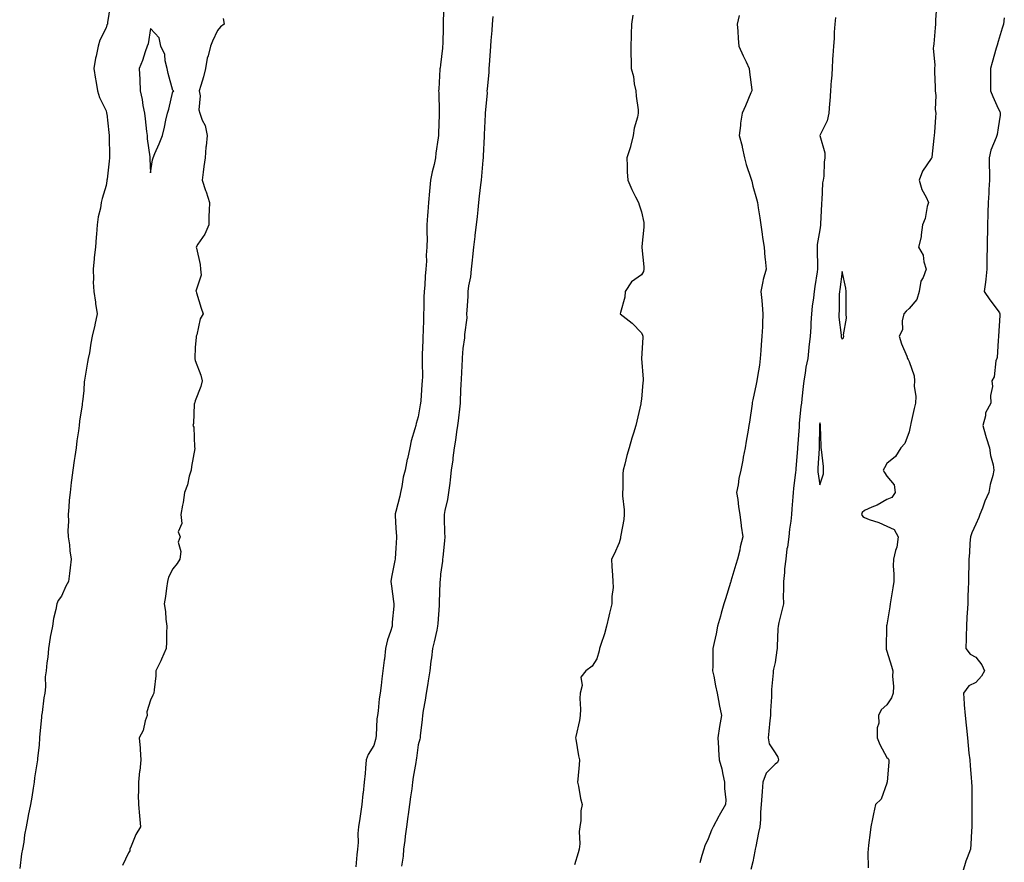
# Model space of a CAD drawing. Units: inches. Extents: x 981683 to 984323, y 7363898 to 7366538.
# Drawn here: x 982909 to 983351, y 7365756 to 7366134 of the extents above; entities that cross this region are included whole.
import ezdxf

# ---------------------------------------------------------------- set-up
doc = ezdxf.new("R2010")
doc.units = ezdxf.units.IN
doc.header["$MEASUREMENT"] = 0
doc.layers.add('Contour_98167363', color=7, linetype='Continuous', true_color=0x1e51d4)

msp = doc.modelspace()

# ---------------------------------------------------------------- linework, layer by layer
at = {"layer": 'Contour_98167363'}
for points in [[(982949.91, 7366140.07, 3287), (982948.76, 7366132.64, 3287), (982948.64, 7366131.92, 3287), (982948.48, 7366131.49, 3287), (982948.05, 7366130.18, 3287), (982945.34, 7366124.64, 3287), (982944.53, 7366121.92, 3287), (982943.61, 7366117.48, 3287), (982943.36, 7366116.61, 3287), (982942.57, 7366111.92, 3287), (982943.28, 7366107.16, 3287), (982943.45, 7366106.52, 3287), (982944.27, 7366101.92, 3287), (982945.14, 7366099.01, 3287), (982948.05, 7366092.95, 3287), (982948.27, 7366092.14, 3287), (982948.32, 7366091.92, 3287), (982948.36, 7366091.61, 3287), (982949.33, 7366083.2, 3287), (982949.5, 7366081.92, 3287), (982949.48, 7366080.49, 3287), (982949.66, 7366073.53, 3287), (982949.64, 7366071.92, 3287), (982949.48, 7366070.49, 3287), (982948.5, 7366062.37, 3287), (982948.44, 7366061.92, 3287), (982948.4, 7366061.57, 3287), (982948.05, 7366059.47, 3287), (982946.32, 7366053.65, 3287), (982945.91, 7366051.92, 3287), (982945.5, 7366049.37, 3287), (982944.56, 7366045.41, 3287), (982944.09, 7366041.92, 3287), (982943.79, 7366037.66, 3287), (982943.62, 7366036.36, 3287), (982943.34, 7366031.92, 3287), (982942.79, 7366027.18, 3287), (982942.76, 7366026.63, 3287), (982942.26, 7366021.92, 3287), (982942.47, 7366017.5, 3287), (982942.32, 7366016.19, 3287), (982942.6, 7366011.92, 3287), (982943.31, 7366007.18, 3287), (982943.39, 7366006.58, 3287), (982944.06, 7366001.92, 3287), (982943, 7365996.97, 3287), (982942.97, 7365996.85, 3287), (982941.89, 7365991.92, 3287), (982941.18, 7365988.79, 3287), (982940.57, 7365984.44, 3287), (982940.07, 7365981.92, 3287), (982939.69, 7365980.28, 3287), (982938.41, 7365972.28, 3287), (982938.33, 7365971.92, 3287), (982938.31, 7365971.66, 3287), (982938.05, 7365967.57, 3287), (982937.44, 7365962.53, 3287), (982937.38, 7365961.92, 3287), (982937.3, 7365961.17, 3287), (982936.1, 7365953.87, 3287), (982935.93, 7365951.92, 3287), (982935.67, 7365949.54, 3287), (982935, 7365944.96, 3287), (982934.7, 7365941.92, 3287), (982934.1, 7365937.97, 3287), (982933.71, 7365936.26, 3287), (982933.15, 7365931.92, 3287), (982932.6, 7365927.37, 3287), (982932.46, 7365926.34, 3287), (982931.93, 7365921.92, 3287), (982931.48, 7365918.49, 3287), (982931.36, 7365915.23, 3287), (982931, 7365911.92, 3287), (982931.17, 7365908.81, 3287), (982930.9, 7365904.78, 3287), (982931.11, 7365901.92, 3287), (982931.63, 7365898.34, 3287), (982931.76, 7365895.63, 3287), (982932.44, 7365891.92, 3287), (982931.92, 7365888.05, 3287), (982931.69, 7365885.56, 3287), (982931.23, 7365881.92, 3287), (982930.08, 7365879.89, 3287), (982928.05, 7365875.42, 3287), (982926.59, 7365873.38, 3287), (982926.04, 7365871.92, 3287), (982925.56, 7365869.42, 3287), (982924.57, 7365865.39, 3287), (982923.98, 7365861.92, 3287), (982923.03, 7365856.94, 3287), (982923.03, 7365856.9, 3287), (982922.22, 7365851.92, 3287), (982921.9, 7365848.07, 3287), (982921.54, 7365845.41, 3287), (982921.22, 7365841.92, 3287), (982920.81, 7365839.16, 3287), (982920.86, 7365834.73, 3287), (982920.55, 7365831.92, 3287), (982920.19, 7365829.78, 3287), (982919.4, 7365823.27, 3287), (982919.18, 7365821.92, 3287), (982919.06, 7365820.91, 3287), (982918.26, 7365812.13, 3287), (982918.23, 7365811.92, 3287), (982918.22, 7365811.75, 3287), (982918.05, 7365808.75, 3287), (982917.37, 7365802.6, 3287), (982917.3, 7365801.92, 3287), (982917.2, 7365801.07, 3287), (982916.02, 7365793.95, 3287), (982915.79, 7365791.92, 3287), (982915.36, 7365789.23, 3287), (982914.73, 7365785.24, 3287), (982914.19, 7365781.92, 3287), (982913.17, 7365777.04, 3287), (982913.12, 7365776.85, 3287), (982912.27, 7365771.92, 3287), (982911.56, 7365768.42, 3287), (982911.13, 7365765, 3287), (982910.58, 7365761.92, 3287), (982910.17, 7365759.8, 3287), (982909.34, 7365753.21, 3287)], [(983099.46, 7366140.51, 3289), (983099.25, 7366133.13, 3289), (983099.21, 7366131.92, 3289), (983099.15, 7366130.81, 3289), (983099.01, 7366122.88, 3289), (983098.97, 7366121.92, 3289), (983098.87, 7366121.09, 3289), (983098.05, 7366113.6, 3289), (983097.79, 7366112.18, 3289), (983097.75, 7366111.92, 3289), (983097.73, 7366111.6, 3289), (983097.22, 7366102.75, 3289), (983097.17, 7366101.92, 3289), (983097.19, 7366101.07, 3289), (983097.41, 7366092.57, 3289), (983097.42, 7366091.92, 3289), (983097.42, 7366091.3, 3289), (983097.12, 7366082.85, 3289), (983097.11, 7366081.92, 3289), (983096.98, 7366080.85, 3289), (983095.98, 7366073.99, 3289), (983095.74, 7366071.92, 3289), (983095.1, 7366068.98, 3289), (983094.28, 7366065.69, 3289), (983093.56, 7366061.92, 3289), (983093.07, 7366056.94, 3289), (983093.07, 7366056.9, 3289), (983092.56, 7366051.92, 3289), (983092.31, 7366047.66, 3289), (983092.19, 7366046.06, 3289), (983091.93, 7366041.92, 3289), (983091.82, 7366038.15, 3289), (983092.01, 7366035.88, 3289), (983091.92, 7366031.92, 3289), (983091.62, 7366028.34, 3289), (983091.71, 7366025.59, 3289), (983091.48, 7366021.92, 3289), (983091.14, 7366018.83, 3289), (983090.97, 7366014.84, 3289), (983090.68, 7366011.92, 3289), (983090.58, 7366009.39, 3289), (983090.51, 7366004.38, 3289), (983090.42, 7366001.92, 3289), (983090.32, 7365999.66, 3289), (983090.19, 7365994.06, 3289), (983090.09, 7365991.92, 3289), (983090.01, 7365989.96, 3289), (983089.8, 7365983.67, 3289), (983089.74, 7365981.92, 3289), (983089.71, 7365980.26, 3289), (983089.86, 7365973.73, 3289), (983089.84, 7365971.92, 3289), (983089.69, 7365970.28, 3289), (983089.11, 7365962.98, 3289), (983089.02, 7365961.92, 3289), (983088.87, 7365961.1, 3289), (983088.05, 7365955.83, 3289), (983087.14, 7365952.83, 3289), (983086.94, 7365951.92, 3289), (983086.56, 7365950.43, 3289), (983084.91, 7365945.06, 3289), (983084.21, 7365941.92, 3289), (983083.14, 7365937.01, 3289), (983083.1, 7365936.87, 3289), (983082.17, 7365931.92, 3289), (983081.28, 7365928.69, 3289), (983080.61, 7365924.47, 3289), (983080.02, 7365921.92, 3289), (983079.7, 7365920.27, 3289), (983078.05, 7365913.28, 3289), (983077.73, 7365912.25, 3289), (983077.66, 7365911.92, 3289), (983077.65, 7365911.52, 3289), (983078.05, 7365905.92, 3289), (983078.25, 7365902.11, 3289), (983078.24, 7365901.92, 3289), (983078.25, 7365901.73, 3289), (983078.05, 7365896.92, 3289), (983077.71, 7365892.26, 3289), (983077.62, 7365891.92, 3289), (983077.52, 7365891.39, 3289), (983076.1, 7365883.88, 3289), (983075.73, 7365881.92, 3289), (983076, 7365879.86, 3289), (983076.95, 7365873.02, 3289), (983077.09, 7365871.92, 3289), (983077.09, 7365870.96, 3289), (983076.29, 7365863.68, 3289), (983076.29, 7365861.92, 3289), (983075.63, 7365859.5, 3289), (983074.2, 7365855.77, 3289), (983073.41, 7365851.92, 3289), (983072.84, 7365847.14, 3289), (983072.76, 7365846.62, 3289), (983072.16, 7365841.92, 3289), (983071.71, 7365838.26, 3289), (983071.41, 7365835.28, 3289), (983071.01, 7365831.92, 3289), (983070.57, 7365829.4, 3289), (983070.03, 7365823.91, 3289), (983069.73, 7365821.92, 3289), (983069.53, 7365820.44, 3289), (983069.1, 7365812.97, 3289), (983068.98, 7365811.92, 3289), (983068.81, 7365811.16, 3289), (983068.05, 7365808.48, 3289), (983065.54, 7365804.43, 3289), (983064.7, 7365801.92, 3289), (983064.34, 7365798.21, 3289), (983064.16, 7365795.81, 3289), (983063.77, 7365791.92, 3289), (983063.27, 7365787.14, 3289), (983063.22, 7365786.76, 3289), (983062.76, 7365781.92, 3289), (983062.2, 7365777.77, 3289), (983061.83, 7365775.7, 3289), (983061.28, 7365771.92, 3289), (983060.95, 7365769.02, 3289), (983061.07, 7365764.94, 3289), (983060.81, 7365761.92, 3289), (983060.52, 7365759.45, 3289), (983060.1, 7365753.97, 3289)], [(983320.33, 7366139.64, 3294), (983319.97, 7366133.84, 3294), (983319.88, 7366131.92, 3294), (983319.78, 7366130.19, 3294), (983319.12, 7366123, 3294), (983319.06, 7366121.92, 3294), (983318.95, 7366121.02, 3294), (983319.59, 7366113.47, 3294), (983319.48, 7366111.92, 3294), (983319.49, 7366110.48, 3294), (983319.8, 7366103.67, 3294), (983319.81, 7366101.92, 3294), (983320.04, 7366099.93, 3294), (983319.73, 7366093.6, 3294), (983320.01, 7366091.92, 3294), (983319.88, 7366090.09, 3294), (983319.48, 7366083.35, 3294), (983319.38, 7366081.92, 3294), (983319.22, 7366080.74, 3294), (983318.29, 7366072.16, 3294), (983318.26, 7366071.92, 3294), (983318.19, 7366071.78, 3294), (983318.05, 7366071.68, 3294), (983314.09, 7366065.87, 3294), (983312.64, 7366061.92, 3294), (983313.79, 7366057.66, 3294), (983315.76, 7366054.21, 3294), (983316.76, 7366051.92, 3294), (983316.21, 7366050.09, 3294), (983315.29, 7366044.69, 3294), (983314.14, 7366041.92, 3294), (983313.45, 7366037.32, 3294), (983313.55, 7366036.43, 3294), (983312.27, 7366031.92, 3294), (983314.43, 7366028.3, 3294), (983314.76, 7366025.21, 3294), (983315.79, 7366021.92, 3294), (983314.4, 7366018.27, 3294), (983313.38, 7366016.59, 3294), (983312.54, 7366011.92, 3294), (983311.54, 7366008.44, 3294), (983308.05, 7366004.43, 3294), (983306.81, 7366003.16, 3294), (983305.76, 7366001.92, 3294), (983305.01, 7365998.88, 3294), (983305.14, 7365994.83, 3294), (983303.62, 7365991.92, 3294), (983304.69, 7365988.56, 3294), (983307.05, 7365982.91, 3294), (983307.43, 7365981.92, 3294), (983307.62, 7365981.49, 3294), (983308.05, 7365980.54, 3294), (983310.3, 7365974.17, 3294), (983310.49, 7365971.92, 3294), (983310.38, 7365969.59, 3294), (983311.05, 7365964.92, 3294), (983310.96, 7365961.92, 3294), (983310.42, 7365959.55, 3294), (983308.94, 7365952.8, 3294), (983308.73, 7365951.92, 3294), (983308.6, 7365951.37, 3294), (983308.05, 7365949.08, 3294), (983306.12, 7365943.85, 3294), (983304.31, 7365941.92, 3294), (983302.01, 7365937.97, 3294), (983298.05, 7365934.79, 3294), (983297.12, 7365932.85, 3294), (983296.39, 7365931.92, 3294), (983297, 7365930.87, 3294), (983298.05, 7365929.17, 3294), (983301.4, 7365925.27, 3294), (983301.91, 7365921.92, 3294), (983300.32, 7365919.66, 3294), (983298.05, 7365918.73, 3294), (983293.73, 7365916.24, 3294), (983291.44, 7365915.31, 3294), (983288.05, 7365913.74, 3294), (983287.07, 7365912.9, 3294), (983286.71, 7365911.92, 3294), (983287.29, 7365911.16, 3294), (983288.05, 7365910.61, 3294), (983290.18, 7365909.79, 3294), (983294.59, 7365908.47, 3294), (983298.05, 7365906.73, 3294), (983301.34, 7365905.22, 3294), (983303.26, 7365901.92, 3294), (983302.57, 7365897.4, 3294), (983301.99, 7365895.86, 3294), (983301.1, 7365891.92, 3294), (983301, 7365888.97, 3294), (983301.3, 7365885.17, 3294), (983301.22, 7365881.92, 3294), (983300.8, 7365879.17, 3294), (983299.89, 7365873.76, 3294), (983299.59, 7365871.92, 3294), (983299.39, 7365870.58, 3294), (983298.05, 7365862.56, 3294), (983297.96, 7365862.01, 3294), (983297.94, 7365861.92, 3294), (983297.94, 7365861.81, 3294), (983297.76, 7365852.22, 3294), (983297.76, 7365851.92, 3294), (983297.78, 7365851.65, 3294), (983298.05, 7365850.73, 3294), (983300.14, 7365844.01, 3294), (983300.83, 7365841.92, 3294), (983300.68, 7365839.3, 3294), (983301.15, 7365835.02, 3294), (983301, 7365831.92, 3294), (983300.16, 7365829.81, 3294), (983298.05, 7365826.6, 3294), (983295.59, 7365824.38, 3294), (983294.4, 7365821.92, 3294), (983294.57, 7365818.45, 3294), (983293.7, 7365816.27, 3294), (983293.79, 7365811.92, 3294), (983294.93, 7365808.81, 3294), (983298.05, 7365802.96, 3294), (983298.67, 7365802.55, 3294), (983299.06, 7365801.92, 3294), (983299.03, 7365800.95, 3294), (983298.22, 7365792.08, 3294), (983298.21, 7365791.92, 3294), (983298.17, 7365791.8, 3294), (983298.05, 7365791.54, 3294), (983295.63, 7365784.34, 3294), (983293, 7365781.92, 3294), (983292.16, 7365777.8, 3294), (983291.64, 7365775.51, 3294), (983290.89, 7365771.92, 3294), (983290.63, 7365769.34, 3294), (983289.87, 7365763.74, 3294), (983289.68, 7365761.92, 3294), (983289.57, 7365760.4, 3294), (983289.76, 7365753.63, 3294)], [(983000.57, 7366134.44, 3288), (983001.02, 7366131.92, 3288), (982999.33, 7366130.64, 3288), (982998.05, 7366128.94, 3288), (982995.74, 7366124.23, 3288), (982994.81, 7366121.92, 3288), (982993.8, 7366117.67, 3288), (982993.41, 7366116.56, 3288), (982992.62, 7366111.92, 3288), (982991.69, 7366108.28, 3288), (982990.53, 7366104.4, 3288), (982989.86, 7366101.92, 3288), (982990.19, 7366099.78, 3288), (982989.61, 7366093.49, 3288), (982990.07, 7366091.92, 3288), (982991.22, 7366088.75, 3288), (982992.48, 7366086.36, 3288), (982993.39, 7366081.92, 3288), (982992.87, 7366077.1, 3288), (982992.86, 7366076.73, 3288), (982992.42, 7366071.92, 3288), (982991.92, 7366068.05, 3288), (982991.61, 7366065.48, 3288), (982991.16, 7366061.92, 3288), (982992.69, 7366057.28, 3288), (982992.87, 7366056.74, 3288), (982994.43, 7366051.92, 3288), (982994.36, 7366048.23, 3288), (982994.21, 7366045.75, 3288), (982994.16, 7366041.92, 3288), (982992.33, 7366037.64, 3288), (982989.26, 7366033.13, 3288), (982988.52, 7366031.92, 3288), (982988.56, 7366031.41, 3288), (982990.25, 7366024.12, 3288), (982990.37, 7366021.92, 3288), (982990.68, 7366019.3, 3288), (982988.31, 7366012.18, 3288), (982988.4, 7366011.92, 3288), (982988.57, 7366011.4, 3288), (982990.69, 7366004.56, 3288), (982991.66, 7366001.92, 3288), (982990.31, 7365999.67, 3288), (982988.75, 7365992.62, 3288), (982988.49, 7365991.92, 3288), (982988.44, 7365991.53, 3288), (982988.05, 7365986.92, 3288), (982987.84, 7365982.13, 3288), (982987.85, 7365981.92, 3288), (982987.85, 7365981.73, 3288), (982988.05, 7365981.03, 3288), (982990.59, 7365974.46, 3288), (982991.14, 7365971.92, 3288), (982990.62, 7365969.35, 3288), (982988.05, 7365962.94, 3288), (982987.79, 7365962.19, 3288), (982987.7, 7365961.92, 3288), (982987.62, 7365961.49, 3288), (982987.2, 7365952.77, 3288), (982986.97, 7365951.92, 3288), (982987.34, 7365951.21, 3288), (982987.74, 7365942.23, 3288), (982987.83, 7365941.92, 3288), (982987.79, 7365941.65, 3288), (982986.41, 7365933.56, 3288), (982986.16, 7365931.92, 3288), (982985.38, 7365929.25, 3288), (982984.62, 7365925.35, 3288), (982983.3, 7365921.92, 3288), (982982.65, 7365917.32, 3288), (982982.35, 7365916.21, 3288), (982981.57, 7365911.92, 3288), (982981.98, 7365908, 3288), (982980.42, 7365904.29, 3288), (982981.31, 7365901.92, 3288), (982980.37, 7365899.6, 3288), (982981.6, 7365895.47, 3288), (982981.15, 7365891.92, 3288), (982979.96, 7365890, 3288), (982978.05, 7365887.57, 3288), (982976.04, 7365883.93, 3288), (982975.61, 7365881.92, 3288), (982975.1, 7365878.97, 3288), (982974.77, 7365875.2, 3288), (982974.07, 7365871.92, 3288), (982974.7, 7365868.57, 3288), (982974.84, 7365865.13, 3288), (982975.3, 7365861.92, 3288), (982975.13, 7365859, 3288), (982975.18, 7365854.79, 3288), (982974.98, 7365851.92, 3288), (982972.9, 7365847.07, 3288), (982972.57, 7365846.44, 3288), (982970.34, 7365841.92, 3288), (982970.31, 7365839.66, 3288), (982969.56, 7365833.43, 3288), (982969.52, 7365831.92, 3288), (982968.97, 7365831, 3288), (982968.05, 7365828.69, 3288), (982966.41, 7365823.56, 3288), (982966.51, 7365821.92, 3288), (982965.66, 7365819.53, 3288), (982964.76, 7365815.21, 3288), (982962.9, 7365811.92, 3288), (982963.35, 7365807.22, 3288), (982963.34, 7365806.63, 3288), (982963.7, 7365801.92, 3288), (982963.14, 7365797, 3288), (982963.12, 7365796.85, 3288), (982962.54, 7365791.92, 3288), (982962.63, 7365787.34, 3288), (982962.42, 7365786.3, 3288), (982962.54, 7365781.92, 3288), (982963.02, 7365776.94, 3288), (982963.03, 7365776.9, 3288), (982963.44, 7365771.92, 3288), (982961.44, 7365768.53, 3288), (982959.39, 7365763.26, 3288), (982958.77, 7365761.92, 3288), (982958.78, 7365761.19, 3288), (982958.05, 7365760.26, 3288), (982955.4, 7365754.56, 3288)], [(983121.44, 7366135.31, 3290), (983121.23, 7366131.92, 3290), (983121.03, 7366128.94, 3290), (983120.6, 7366124.47, 3290), (983120.4, 7366121.92, 3290), (983120.23, 7366119.74, 3290), (983119.8, 7366113.67, 3290), (983119.66, 7366111.92, 3290), (983119.61, 7366110.36, 3290), (983118.87, 7366102.74, 3290), (983118.84, 7366101.92, 3290), (983118.85, 7366101.12, 3290), (983118.1, 7366091.97, 3290), (983118.1, 7366091.87, 3290), (983118.05, 7366091.29, 3290), (983117.63, 7366082.34, 3290), (983117.61, 7366081.92, 3290), (983117.58, 7366081.45, 3290), (983117.18, 7366072.79, 3290), (983117.12, 7366071.92, 3290), (983117.02, 7366070.9, 3290), (983116.34, 7366063.63, 3290), (983116.18, 7366061.92, 3290), (983115.97, 7366059.84, 3290), (983115.32, 7366054.66, 3290), (983115.05, 7366051.92, 3290), (983114.68, 7366048.55, 3290), (983114.39, 7366045.58, 3290), (983113.98, 7366041.92, 3290), (983113.41, 7366037.28, 3290), (983113.32, 7366036.64, 3290), (983112.77, 7366031.92, 3290), (983112.39, 7366027.58, 3290), (983112.15, 7366026.02, 3290), (983111.75, 7366021.92, 3290), (983111.41, 7366018.56, 3290), (983110.6, 7366014.47, 3290), (983110.3, 7366011.92, 3290), (983110.22, 7366009.75, 3290), (983109.78, 7366003.65, 3290), (983109.72, 7366001.92, 3290), (983109.75, 7366000.23, 3290), (983108.79, 7365992.66, 3290), (983108.8, 7365991.92, 3290), (983108.73, 7365991.23, 3290), (983108.05, 7365986.44, 3290), (983107.75, 7365982.22, 3290), (983107.74, 7365981.92, 3290), (983107.72, 7365981.59, 3290), (983107.27, 7365972.71, 3290), (983107.23, 7365971.92, 3290), (983107.19, 7365971.06, 3290), (983106.85, 7365963.12, 3290), (983106.79, 7365961.92, 3290), (983106.62, 7365960.49, 3290), (983105.94, 7365954.03, 3290), (983105.69, 7365951.92, 3290), (983105.24, 7365949.11, 3290), (983104.68, 7365945.29, 3290), (983104.12, 7365941.92, 3290), (983103.57, 7365937.44, 3290), (983103.5, 7365936.47, 3290), (983102.85, 7365931.92, 3290), (983102.4, 7365927.58, 3290), (983102.13, 7365926, 3290), (983101.65, 7365921.92, 3290), (983101.21, 7365918.76, 3290), (983099.91, 7365913.77, 3290), (983099.58, 7365911.92, 3290), (983099.64, 7365910.33, 3290), (983099.86, 7365903.72, 3290), (983099.92, 7365901.92, 3290), (983099.78, 7365900.19, 3290), (983099, 7365892.87, 3290), (983098.91, 7365891.92, 3290), (983098.85, 7365891.12, 3290), (983098.05, 7365885.27, 3290), (983097.79, 7365882.19, 3290), (983097.77, 7365881.92, 3290), (983097.77, 7365881.63, 3290), (983097.44, 7365872.52, 3290), (983097.44, 7365871.92, 3290), (983097.38, 7365871.25, 3290), (983096.84, 7365863.13, 3290), (983096.7, 7365861.92, 3290), (983096.31, 7365860.18, 3290), (983095.1, 7365854.87, 3290), (983094.46, 7365851.92, 3290), (983093.91, 7365847.78, 3290), (983093.73, 7365846.23, 3290), (983093.15, 7365841.92, 3290), (983092.51, 7365837.46, 3290), (983092.28, 7365836.15, 3290), (983091.64, 7365831.92, 3290), (983091.17, 7365828.81, 3290), (983090.23, 7365824.1, 3290), (983089.87, 7365821.92, 3290), (983089.84, 7365820.13, 3290), (983088.84, 7365812.71, 3290), (983088.83, 7365811.92, 3290), (983088.76, 7365811.21, 3290), (983088.05, 7365808.66, 3290), (983087.18, 7365802.79, 3290), (983087.07, 7365801.92, 3290), (983086.89, 7365800.75, 3290), (983085.82, 7365794.15, 3290), (983085.45, 7365791.92, 3290), (983085.08, 7365788.95, 3290), (983084.6, 7365785.37, 3290), (983084.17, 7365781.92, 3290), (983083.57, 7365777.44, 3290), (983083.42, 7365776.55, 3290), (983082.83, 7365771.92, 3290), (983082.23, 7365767.74, 3290), (983081.97, 7365765.83, 3290), (983081.4, 7365761.92, 3290), (983081.22, 7365758.75, 3290), (983080.47, 7365754.34, 3290)], [(983184.16, 7366135.81, 3291), (983183.67, 7366131.92, 3291), (983183.55, 7366127.42, 3291), (983183.5, 7366126.47, 3291), (983183.4, 7366121.92, 3291), (983183.33, 7366117.2, 3291), (983183.53, 7366116.44, 3291), (983183.44, 7366111.92, 3291), (983184.57, 7366108.44, 3291), (983184.89, 7366105.09, 3291), (983185.62, 7366101.92, 3291), (983185.76, 7366099.63, 3291), (983186.55, 7366093.43, 3291), (983186.64, 7366091.92, 3291), (983186.31, 7366090.18, 3291), (983184.81, 7366085.16, 3291), (983184.32, 7366081.92, 3291), (983183.19, 7366077.05, 3291), (983183.16, 7366076.82, 3291), (983181.57, 7366071.92, 3291), (983181.71, 7366068.26, 3291), (983181.76, 7366065.63, 3291), (983181.92, 7366061.92, 3291), (983183.78, 7366057.65, 3291), (983185.46, 7366054.5, 3291), (983186.75, 7366051.92, 3291), (983187.01, 7366050.87, 3291), (983188.05, 7366047.73, 3291), (983189.09, 7366042.96, 3291), (983189.22, 7366041.92, 3291), (983189.18, 7366040.78, 3291), (983188.22, 7366032.09, 3291), (983188.21, 7366031.92, 3291), (983188.22, 7366031.75, 3291), (983189.14, 7366023.01, 3291), (983189.19, 7366021.92, 3291), (983188.98, 7366020.99, 3291), (983188.05, 7366019.42, 3291), (983183.7, 7366016.27, 3291), (983180.84, 7366011.92, 3291), (983180.59, 7366009.38, 3291), (983178.68, 7366002.55, 3291), (983178.61, 7366001.92, 3291), (983183.89, 7365997.76, 3291), (983188.05, 7365993.45, 3291), (983188.57, 7365992.43, 3291), (983188.69, 7365991.92, 3291), (983188.68, 7365991.29, 3291), (983188.05, 7365981.92, 3291), (983188.81, 7365972.68, 3291), (983188.84, 7365971.92, 3291), (983188.76, 7365971.21, 3291), (983188.05, 7365963.64, 3291), (983187.84, 7365962.13, 3291), (983187.84, 7365961.92, 3291), (983187.78, 7365961.64, 3291), (983186.09, 7365953.89, 3291), (983185.65, 7365951.92, 3291), (983184.54, 7365948.42, 3291), (983183.79, 7365946.18, 3291), (983182.52, 7365941.92, 3291), (983181.5, 7365938.47, 3291), (983180.63, 7365934.49, 3291), (983179.95, 7365931.92, 3291), (983179.8, 7365930.17, 3291), (983179.68, 7365923.55, 3291), (983179.55, 7365921.92, 3291), (983179.59, 7365920.37, 3291), (983180.28, 7365914.14, 3291), (983180.32, 7365911.92, 3291), (983180.17, 7365909.8, 3291), (983178.83, 7365902.7, 3291), (983178.76, 7365901.92, 3291), (983178.65, 7365901.32, 3291), (983178.05, 7365899.24, 3291), (983175.82, 7365894.15, 3291), (983174.72, 7365891.92, 3291), (983174.88, 7365888.74, 3291), (983175.17, 7365884.81, 3291), (983175.28, 7365881.92, 3291), (983175.37, 7365879.24, 3291), (983174.78, 7365875.19, 3291), (983174.87, 7365871.92, 3291), (983173.82, 7365867.7, 3291), (983173.5, 7365866.47, 3291), (983172.42, 7365861.92, 3291), (983171.55, 7365858.42, 3291), (983169.9, 7365853.77, 3291), (983169.35, 7365851.92, 3291), (983169.1, 7365850.86, 3291), (983168.05, 7365847.26, 3291), (983165.93, 7365844.04, 3291), (983163.13, 7365841.92, 3291), (983160.99, 7365838.99, 3291), (983161.52, 7365835.39, 3291), (983160.69, 7365831.92, 3291), (983160.41, 7365829.56, 3291), (983160.84, 7365824.71, 3291), (983160.63, 7365821.92, 3291), (983160.29, 7365819.68, 3291), (983158.65, 7365812.51, 3291), (983158.55, 7365811.92, 3291), (983158.67, 7365811.3, 3291), (983159.85, 7365803.72, 3291), (983160.25, 7365801.92, 3291), (983160.2, 7365799.77, 3291), (983159.52, 7365793.39, 3291), (983159.49, 7365791.92, 3291), (983159.87, 7365790.11, 3291), (983160.84, 7365784.72, 3291), (983161.47, 7365781.92, 3291), (983160.91, 7365779.06, 3291), (983160.85, 7365774.72, 3291), (983160.43, 7365771.92, 3291), (983160.12, 7365769.85, 3291), (983160.44, 7365764.31, 3291), (983160.19, 7365761.92, 3291), (983159.74, 7365760.23, 3291), (983158.05, 7365754.97, 3291)], [(983231.93, 7366135.8, 3292), (983231.08, 7366131.92, 3292), (983231.32, 7366128.65, 3292), (983231.51, 7366125.38, 3292), (983231.75, 7366121.92, 3292), (983233.73, 7366117.6, 3292), (983234.99, 7366114.98, 3292), (983236.43, 7366111.92, 3292), (983236.52, 7366110.39, 3292), (983237.52, 7366102.45, 3292), (983237.55, 7366101.92, 3292), (983237.17, 7366101.05, 3292), (983234.73, 7366095.24, 3292), (983233.22, 7366091.92, 3292), (983232.47, 7366087.5, 3292), (983232.48, 7366086.35, 3292), (983231.94, 7366081.92, 3292), (983233.21, 7366077.07, 3292), (983233.25, 7366076.72, 3292), (983234.25, 7366071.92, 3292), (983235.08, 7366068.95, 3292), (983237.15, 7366062.81, 3292), (983237.43, 7366061.92, 3292), (983237.53, 7366061.4, 3292), (983238.05, 7366059.25, 3292), (983239.69, 7366053.56, 3292), (983240.09, 7366051.92, 3292), (983240.45, 7366049.52, 3292), (983241.21, 7366045.08, 3292), (983241.66, 7366041.92, 3292), (983242.24, 7366037.73, 3292), (983242.35, 7366036.22, 3292), (983243.04, 7366031.92, 3292), (983243.41, 7366027.28, 3292), (983243.53, 7366026.44, 3292), (983243.94, 7366021.92, 3292), (983242.62, 7366017.34, 3292), (983242.58, 7366016.46, 3292), (983241.69, 7366011.92, 3292), (983242.02, 7366007.94, 3292), (983242.16, 7366006.03, 3292), (983242.51, 7366001.92, 3292), (983242.3, 7365997.67, 3292), (983242.33, 7365996.19, 3292), (983242.13, 7365991.92, 3292), (983241.84, 7365988.13, 3292), (983241.67, 7365985.54, 3292), (983241.39, 7365981.92, 3292), (983241, 7365978.98, 3292), (983240.05, 7365973.92, 3292), (983239.76, 7365971.92, 3292), (983239.49, 7365970.48, 3292), (983238.05, 7365963.41, 3292), (983237.8, 7365962.17, 3292), (983237.74, 7365961.92, 3292), (983237.69, 7365961.56, 3292), (983236.51, 7365953.46, 3292), (983236.27, 7365951.92, 3292), (983235.89, 7365949.77, 3292), (983235.1, 7365944.87, 3292), (983234.56, 7365941.92, 3292), (983233.76, 7365937.63, 3292), (983233.57, 7365936.4, 3292), (983232.68, 7365931.92, 3292), (983231.8, 7365928.17, 3292), (983231.4, 7365925.27, 3292), (983230.73, 7365921.92, 3292), (983231.24, 7365918.73, 3292), (983231.56, 7365915.42, 3292), (983232.24, 7365911.92, 3292), (983232.84, 7365907.13, 3292), (983232.87, 7365906.74, 3292), (983233.56, 7365901.92, 3292), (983232.42, 7365897.55, 3292), (983232.15, 7365896.02, 3292), (983231.21, 7365891.92, 3292), (983230.45, 7365889.52, 3292), (983228.24, 7365882.11, 3292), (983228.18, 7365881.92, 3292), (983228.15, 7365881.82, 3292), (983228.05, 7365881.51, 3292), (983225.77, 7365874.2, 3292), (983225.07, 7365871.92, 3292), (983223.86, 7365867.73, 3292), (983223.5, 7365866.47, 3292), (983222.19, 7365861.92, 3292), (983221.53, 7365858.45, 3292), (983220.69, 7365854.55, 3292), (983220.17, 7365851.92, 3292), (983220.1, 7365849.87, 3292), (983220.04, 7365843.91, 3292), (983219.98, 7365841.92, 3292), (983220.51, 7365839.46, 3292), (983221.26, 7365835.13, 3292), (983222.01, 7365831.92, 3292), (983222.97, 7365827, 3292), (983222.99, 7365826.86, 3292), (983223.99, 7365821.92, 3292), (983223.1, 7365816.97, 3292), (983223.08, 7365816.89, 3292), (983222.36, 7365811.92, 3292), (983222.6, 7365807.37, 3292), (983222.66, 7365806.53, 3292), (983222.91, 7365801.92, 3292), (983224.09, 7365797.95, 3292), (983224.51, 7365795.46, 3292), (983225.38, 7365791.92, 3292), (983225.27, 7365789.14, 3292), (983225.98, 7365783.99, 3292), (983225.85, 7365781.92, 3292), (983222.97, 7365777, 3292), (983222.8, 7365776.67, 3292), (983220.25, 7365771.92, 3292), (983219.49, 7365770.48, 3292), (983218.05, 7365766.58, 3292), (983216.57, 7365763.41, 3292), (983216, 7365761.92, 3292), (983215.16, 7365759.03, 3292), (983214.24, 7365755.73, 3292)], [(983275.11, 7366134.86, 3293), (983274.72, 7366131.92, 3293), (983274.43, 7366128.3, 3293), (983274.49, 7366125.49, 3293), (983274.13, 7366121.92, 3293), (983273.95, 7366117.82, 3293), (983273.79, 7366116.18, 3293), (983273.62, 7366111.92, 3293), (983273.23, 7366107.1, 3293), (983273.17, 7366106.81, 3293), (983272.86, 7366101.92, 3293), (983272.59, 7366097.37, 3293), (983272.38, 7366096.25, 3293), (983272.04, 7366091.92, 3293), (983271.42, 7366088.55, 3293), (983268.07, 7366081.94, 3293), (983268.07, 7366081.91, 3293), (983270.31, 7366074.17, 3293), (983270.32, 7366071.92, 3293), (983270.01, 7366069.96, 3293), (983269.79, 7366063.65, 3293), (983269.56, 7366061.92, 3293), (983269.29, 7366060.68, 3293), (983268.93, 7366052.8, 3293), (983268.78, 7366051.92, 3293), (983268.78, 7366051.19, 3293), (983268.38, 7366042.25, 3293), (983268.38, 7366041.92, 3293), (983268.31, 7366041.66, 3293), (983268.05, 7366039.59, 3293), (983266.89, 7366033.08, 3293), (983266.83, 7366031.92, 3293), (983266.87, 7366030.74, 3293), (983267.04, 7366022.93, 3293), (983267.07, 7366021.92, 3293), (983266.94, 7366020.81, 3293), (983265.76, 7366014.2, 3293), (983265.52, 7366011.92, 3293), (983265.24, 7366009.1, 3293), (983264.63, 7366005.34, 3293), (983264.32, 7366001.92, 3293), (983264.05, 7365997.92, 3293), (983263.96, 7365996.02, 3293), (983263.67, 7365991.92, 3293), (983263.18, 7365987.05, 3293), (983263.17, 7365986.81, 3293), (983262.65, 7365981.92, 3293), (983261.86, 7365978.11, 3293), (983261.52, 7365975.39, 3293), (983260.89, 7365971.92, 3293), (983260.63, 7365969.34, 3293), (983260, 7365963.88, 3293), (983259.8, 7365961.92, 3293), (983259.62, 7365960.35, 3293), (983258.85, 7365952.72, 3293), (983258.76, 7365951.92, 3293), (983258.73, 7365951.24, 3293), (983258.08, 7365941.94, 3293), (983258.07, 7365941.92, 3293), (983258.07, 7365941.9, 3293), (983258.05, 7365941.48, 3293), (983257.33, 7365932.65, 3293), (983257.25, 7365931.92, 3293), (983257.13, 7365931, 3293), (983256.27, 7365923.7, 3293), (983256.05, 7365921.92, 3293), (983256, 7365919.87, 3293), (983255.49, 7365914.48, 3293), (983255.43, 7365911.92, 3293), (983255.09, 7365908.96, 3293), (983254.52, 7365905.45, 3293), (983254.16, 7365901.92, 3293), (983253.54, 7365897.41, 3293), (983253.34, 7365896.63, 3293), (983252.84, 7365891.92, 3293), (983252.28, 7365887.69, 3293), (983252.18, 7365886.05, 3293), (983251.71, 7365881.92, 3293), (983251.81, 7365878.16, 3293), (983251.65, 7365875.52, 3293), (983251.77, 7365871.92, 3293), (983250.99, 7365868.98, 3293), (983249.76, 7365863.62, 3293), (983249.33, 7365861.92, 3293), (983249.19, 7365860.78, 3293), (983248.98, 7365852.85, 3293), (983248.89, 7365851.92, 3293), (983248.82, 7365851.15, 3293), (983248.05, 7365845.56, 3293), (983247.28, 7365842.69, 3293), (983247.17, 7365841.92, 3293), (983247.16, 7365841.03, 3293), (983246.41, 7365833.56, 3293), (983246.39, 7365831.92, 3293), (983246.33, 7365830.2, 3293), (983246.02, 7365823.95, 3293), (983245.94, 7365821.92, 3293), (983245.71, 7365819.58, 3293), (983245.13, 7365814.84, 3293), (983244.85, 7365811.92, 3293), (983245.34, 7365809.21, 3293), (983248.05, 7365805.07, 3293), (983249.25, 7365803.12, 3293), (983249.54, 7365801.92, 3293), (983249.16, 7365800.81, 3293), (983248.05, 7365800.11, 3293), (983243.95, 7365796.02, 3293), (983242.45, 7365791.92, 3293), (983242.22, 7365787.75, 3293), (983242.04, 7365785.91, 3293), (983241.8, 7365781.92, 3293), (983241.51, 7365778.47, 3293), (983241.4, 7365775.27, 3293), (983241.14, 7365771.92, 3293), (983240.6, 7365769.37, 3293), (983239.33, 7365763.2, 3293), (983239.07, 7365761.92, 3293), (983238.94, 7365761.03, 3293), (983238.05, 7365756.29, 3293), (983237.08, 7365752.88, 3293)], [(983350.77, 7366134.64, 3295), (983350.34, 7366131.92, 3295), (983349.87, 7366130.1, 3295), (983348.05, 7366124.03, 3295), (983347.55, 7366122.41, 3295), (983347.43, 7366121.92, 3295), (983347.19, 7366121.06, 3295), (983345.33, 7366114.64, 3295), (983344.53, 7366111.92, 3295), (983344.55, 7366108.43, 3295), (983344.55, 7366105.42, 3295), (983344.56, 7366101.92, 3295), (983345.61, 7366099.47, 3295), (983348.05, 7366094.01, 3295), (983348.75, 7366092.63, 3295), (983348.99, 7366091.92, 3295), (983348.94, 7366091.03, 3295), (983348.05, 7366085.31, 3295), (983347.57, 7366082.4, 3295), (983347.39, 7366081.92, 3295), (983347.1, 7366080.97, 3295), (983344.66, 7366075.31, 3295), (983343.96, 7366071.92, 3295), (983344.03, 7366067.9, 3295), (983344.1, 7366065.87, 3295), (983344.18, 7366061.92, 3295), (983343.87, 7366057.75, 3295), (983343.84, 7366056.13, 3295), (983343.5, 7366051.92, 3295), (983343.4, 7366047.27, 3295), (983343.39, 7366046.58, 3295), (983343.28, 7366041.92, 3295), (983343.17, 7366037.04, 3295), (983343.16, 7366036.81, 3295), (983343.06, 7366031.92, 3295), (983343.01, 7366026.96, 3295), (983343.01, 7366026.88, 3295), (983342.95, 7366021.92, 3295), (983342.5, 7366017.47, 3295), (983342.27, 7366016.14, 3295), (983341.78, 7366011.92, 3295), (983344.32, 7366008.18, 3295), (983348.05, 7366003.35, 3295), (983348.57, 7366002.44, 3295), (983348.71, 7366001.92, 3295), (983348.78, 7366001.18, 3295), (983348.15, 7365992.02, 3295), (983348.16, 7365991.92, 3295), (983348.16, 7365991.81, 3295), (983348.05, 7365990.02, 3295), (983347.51, 7365982.46, 3295), (983347.35, 7365981.92, 3295), (983347.03, 7365980.91, 3295), (983346.23, 7365973.74, 3295), (983345.23, 7365971.92, 3295), (983345.49, 7365969.36, 3295), (983344.59, 7365965.37, 3295), (983344.79, 7365961.92, 3295), (983342.36, 7365957.61, 3295), (983342.33, 7365956.2, 3295), (983341.17, 7365951.92, 3295), (983342.37, 7365947.6, 3295), (983342.59, 7365946.46, 3295), (983344.2, 7365941.92, 3295), (983344.61, 7365938.48, 3295), (983345.75, 7365934.22, 3295), (983346.1, 7365931.92, 3295), (983345.59, 7365929.46, 3295), (983344.48, 7365925.5, 3295), (983343.84, 7365921.92, 3295), (983342.01, 7365917.96, 3295), (983340.94, 7365914.81, 3295), (983339.82, 7365911.92, 3295), (983339.4, 7365910.57, 3295), (983338.05, 7365907.59, 3295), (983336.21, 7365903.75, 3295), (983335.58, 7365901.92, 3295), (983335.34, 7365899.2, 3295), (983335.22, 7365894.75, 3295), (983334.92, 7365891.92, 3295), (983334.83, 7365888.7, 3295), (983334.74, 7365885.23, 3295), (983334.65, 7365881.92, 3295), (983334.54, 7365878.41, 3295), (983334.47, 7365875.51, 3295), (983334.36, 7365871.92, 3295), (983334.09, 7365867.97, 3295), (983334.04, 7365865.93, 3295), (983333.75, 7365861.92, 3295), (983333.63, 7365857.49, 3295), (983333.63, 7365856.34, 3295), (983333.48, 7365851.92, 3295), (983335.47, 7365849.35, 3295), (983338.05, 7365848.02, 3295), (983340.77, 7365844.64, 3295), (983341.89, 7365841.92, 3295), (983340.54, 7365839.43, 3295), (983338.05, 7365836.71, 3295), (983334.87, 7365835.1, 3295), (983332.47, 7365831.92, 3295), (983332.83, 7365827.15, 3295), (983332.84, 7365826.71, 3295), (983333.21, 7365821.92, 3295), (983333.66, 7365817.53, 3295), (983333.8, 7365816.17, 3295), (983334.23, 7365811.92, 3295), (983334.58, 7365808.45, 3295), (983334.93, 7365805.04, 3295), (983335.25, 7365801.92, 3295), (983335.47, 7365799.34, 3295), (983335.94, 7365794.03, 3295), (983336.13, 7365791.92, 3295), (983336.16, 7365790.03, 3295), (983336.2, 7365783.77, 3295), (983336.23, 7365781.92, 3295), (983336.23, 7365780.1, 3295), (983336.28, 7365773.69, 3295), (983336.27, 7365771.92, 3295), (983336.1, 7365769.96, 3295), (983335.82, 7365764.15, 3295), (983335.6, 7365761.92, 3295), (983334.17, 7365758.04, 3295), (983333.46, 7365756.51, 3295), (983332.24, 7365751.92, 3295)]]:
    msp.add_polyline3d(points, dxfattribs=at)
for points in [[(982968.05, 7366065.25, 3288), (982968.95, 7366071.02, 3288), (982969.13, 7366071.92, 3288), (982969.92, 7366073.79, 3288), (982971.83, 7366078.14, 3288), (982973.31, 7366081.92, 3288), (982974.31, 7366085.66, 3288), (982974.89, 7366088.75, 3288), (982975.62, 7366091.92, 3288), (982976.18, 7366093.78, 3288), (982978.05, 7366101.66, 3288), (982978.29, 7366101.68, 3288), (982978.42, 7366101.92, 3288), (982978.19, 7366102.05, 3288), (982978.05, 7366102.12, 3288), (982975.93, 7366109.8, 3288), (982975.52, 7366111.92, 3288), (982974.56, 7366115.41, 3288), (982974.35, 7366118.21, 3288), (982972.57, 7366121.92, 3288), (982971.93, 7366125.79, 3288), (982968.05, 7366129.86, 3288), (982966.89, 7366123.08, 3288), (982966.49, 7366121.92, 3288), (982965.63, 7366119.5, 3288), (982964.4, 7366115.57, 3288), (982962.89, 7366111.92, 3288), (982963.17, 7366107.04, 3288), (982963.15, 7366106.82, 3288), (982963.36, 7366101.92, 3288), (982964.21, 7366098.08, 3288), (982964.58, 7366095.39, 3288), (982965.25, 7366091.92, 3288), (982965.6, 7366089.47, 3288), (982966.19, 7366083.78, 3288), (982966.44, 7366081.92, 3288), (982966.49, 7366080.36, 3288), (982967.65, 7366072.32, 3288), (982967.66, 7366071.92, 3288), (982967.64, 7366071.51, 3288)], [(983278.05, 7365990.57, 3294), (983278.69, 7365991.27, 3294), (983278.78, 7365991.92, 3294), (983278.72, 7365992.59, 3294), (983279.99, 7365999.98, 3294), (983279.87, 7366001.92, 3294), (983279.9, 7366003.76, 3294), (983279.85, 7366010.12, 3294), (983279.87, 7366011.92, 3294), (983279.67, 7366013.54, 3294), (983278.05, 7366020.92, 3294), (983277.02, 7366012.95, 3294), (983276.87, 7366011.92, 3294), (983276.74, 7366010.62, 3294), (983276.7, 7366003.27, 3294), (983276.56, 7366001.92, 3294), (983276.59, 7366000.46, 3294), (983277.59, 7365992.38, 3294), (983277.6, 7365991.92, 3294), (983277.65, 7365991.51, 3294)], [(983268.05, 7365925.31, 3294), (983269.71, 7365930.26, 3294), (983269.76, 7365931.92, 3294), (983269.66, 7365933.54, 3294), (983268.77, 7365941.2, 3294), (983268.72, 7365941.92, 3294), (983268.72, 7365942.6, 3294), (983268.39, 7365951.58, 3294), (983268.39, 7365952.26, 3294), (983268.05, 7365953.02, 3294), (983267.92, 7365952.05, 3294), (983267.91, 7365951.92, 3294), (983267.9, 7365951.77, 3294), (983267.75, 7365942.23, 3294), (983267.73, 7365941.92, 3294), (983267.71, 7365941.58, 3294), (983267.2, 7365932.77, 3294), (983267.15, 7365931.92, 3294), (983267.18, 7365931.05, 3294)]]:
    msp.add_polyline3d(points, close=True, dxfattribs=at)

doc.saveas('drawing.dxf')
